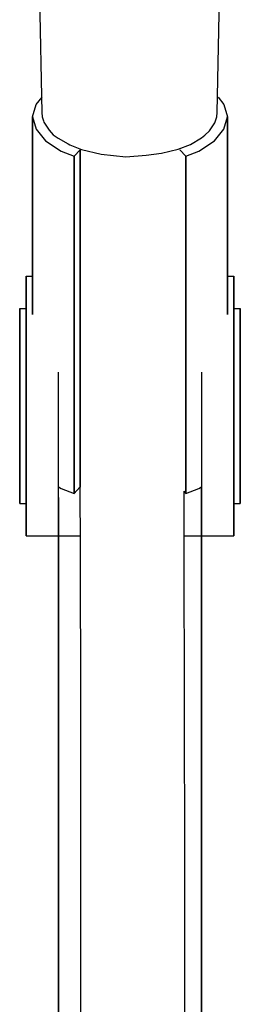
# Model space of a CAD drawing. Extents: x 0 to 128, y 1 to 1055.
# Drawn here: x 47 to 81, y 568 to 719 of the extents above; entities that cross this region are included whole.
import ezdxf

# ---------------------------------------------------------------- set-up
doc = ezdxf.new("R2010")
doc.units = 0
doc.header["$MEASUREMENT"] = 0

msp = doc.modelspace()

# ---------------------------------------------------------------- linework, layer by layer
for p, q in [((49.04, 774.47), (50.41, 705.18)), ((49.04, 774.47), (50.41, 705.18)), ((77.43, 705.18), (78.8, 774.47)), ((77.43, 705.18), (78.8, 774.47)), ((49.54, 706.44), (50.44, 707.56)), ((77.56, 707.56), (78.46, 706.44)), ((49, 704.53), (49.54, 706.44)), ((50.41, 705.18), (50.47, 704.55)), ((77.37, 704.55), (77.43, 705.18)), ((78.46, 706.44), (79, 704.53)), ((49, 674.1), (49, 704.53)), ((49, 704.53), (49.54, 702.62)), ((49, 704.53), (49, 674.1)), ((50.47, 704.55), (50.67, 703.93)), ((50.67, 703.93), (50.73, 703.69)), ((50.73, 703.69), (51.52, 702.49)), ((76.27, 702.39), (77.06, 703.62)), ((77.06, 703.62), (77.17, 703.93)), ((77.17, 703.93), (77.37, 704.55)), ((78.46, 702.62), (79, 704.53)), ((79, 674.1), (79, 704.53)), ((79, 704.53), (79, 674.1)), ((49.54, 702.62), (50.98, 700.83)), ((51.52, 702.49), (52.17, 701.77)), ((75.51, 701.71), (76.27, 702.39)), ((77.02, 700.83), (78.46, 702.62)), ((50.98, 700.83), (53.38, 699.25)), ((52.17, 701.77), (52.91, 701.27)), ((52.91, 701.27), (54.49, 700.35)), ((73.3, 700.27), (75.04, 701.31)), ((74.62, 699.25), (77.02, 700.83)), ((75.04, 701.31), (75.51, 701.71)), ((53.38, 699.25), (55.4, 698.49)), ((54.49, 700.35), (54.73, 700.23)), ((54.73, 700.23), (56.54, 699.5)), ((55.4, 698.49), (56.31, 699.47)), ((56.31, 647.51), (56.31, 699.47)), ((56.31, 699.47), (56.31, 647.51)), ((56.54, 699.5), (59.58, 698.8)), ((68.85, 698.92), (71.43, 699.53)), ((71.43, 699.53), (73.3, 700.27)), ((71.69, 699.47), (72.6, 698.49)), ((72.6, 698.49), (74.62, 699.25)), ((55.4, 646.53), (55.4, 698.49)), ((55.4, 698.49), (55.4, 646.53)), ((59.58, 698.8), (63.37, 698.39)), ((63.37, 698.39), (66.5, 698.63)), ((66.5, 698.63), (68.85, 698.92)), ((72.6, 698.49), (72.6, 646.53)), ((72.6, 646.53), (72.6, 698.49)), ((48, 679.3), (48, 680)), ((48, 675), (48, 680)), ((48, 680), (49, 680)), ((48, 680), (48, 675)), ((48, 680), (48, 679.3)), ((48, 679.3), (48, 677.3)), ((48, 677.3), (48, 679.3)), ((79, 680), (80, 680)), ((80, 680), (80, 679.3)), ((80, 679.3), (80, 680)), ((80, 679.3), (80, 677.3)), ((80, 677.3), (80, 679.3)), ((48, 674.1), (48, 677.3)), ((48, 677.3), (48, 674.1)), ((80, 674.1), (80, 677.3)), ((80, 677.3), (80, 674.1)), ((47, 675), (47, 674.5)), ((47, 675), (48, 675)), ((47, 674.5), (47, 675)), ((48, 674.5), (48, 675)), ((80, 675), (81, 675)), ((81, 675), (81, 674.5)), ((81, 674.5), (81, 675)), ((47, 674.5), (47, 673)), ((47, 673), (47, 674.5)), ((48, 673), (48, 674.5)), ((48, 674.1), (48, 670)), ((48, 670), (48, 674.1)), ((80, 674.1), (80, 670)), ((80, 670), (80, 674.1)), ((81, 674.5), (81, 673)), ((81, 673), (81, 674.5)), ((47, 673), (47, 670.6)), ((47, 670.6), (47, 673)), ((48, 670.6), (48, 673)), ((81, 673), (81, 670.6)), ((81, 670.6), (81, 673)), ((47, 670.6), (47, 667.5)), ((47, 667.5), (47, 670.6)), ((48, 667.5), (48, 670.6)), ((81, 670.6), (81, 667.5)), ((81, 667.5), (81, 670.6)), ((48, 670), (48, 665.2)), ((48, 665.2), (48, 670)), ((80, 670), (80, 665.2)), ((80, 665.2), (80, 670)), ((47, 667.5), (47, 663.9)), ((47, 663.9), (47, 667.5)), ((48, 663.9), (48, 667.5)), ((81, 667.5), (81, 663.9)), ((81, 663.9), (81, 667.5)), ((48, 665.2), (48, 660)), ((48, 660), (48, 665.2)), ((53, 660), (53, 665.2)), ((75, 665.2), (75, 660)), ((80, 660), (80, 665.2)), ((80, 665.2), (80, 660)), ((47, 660), (47, 663.9)), ((47, 663.9), (47, 660)), ((48, 660), (48, 663.9)), ((81, 663.9), (81, 660)), ((81, 660), (81, 663.9)), ((47, 656.1), (47, 660)), ((47, 660), (47, 656.1)), ((48, 654.8), (48, 660)), ((48, 656.1), (48, 660)), ((48, 660), (48, 654.8)), ((53, 654.8), (53, 660)), ((75, 660), (75, 654.8)), ((80, 654.8), (80, 660)), ((80, 660), (80, 654.8)), ((81, 656.1), (81, 660)), ((81, 660), (81, 656.1)), ((47, 652.5), (47, 656.1)), ((47, 656.1), (47, 652.5)), ((48, 652.5), (48, 656.1)), ((81, 652.5), (81, 656.1)), ((81, 656.1), (81, 652.5)), ((48, 650), (48, 654.8)), ((48, 654.8), (48, 650)), ((53, 650), (53, 654.8)), ((75, 654.8), (75, 650)), ((80, 650), (80, 654.8)), ((80, 654.8), (80, 650)), ((47, 649.4), (47, 652.5)), ((47, 652.5), (47, 649.4)), ((48, 649.4), (48, 652.5)), ((81, 649.4), (81, 652.5)), ((81, 652.5), (81, 649.4)), ((47, 647), (47, 649.4)), ((47, 649.4), (47, 647)), ((48, 645.9), (48, 650)), ((48, 650), (48, 645.9)), ((48, 647), (48, 649.4)), ((53, 645.9), (53, 650)), ((75, 650), (75, 645.9)), ((80, 645.9), (80, 650)), ((80, 650), (80, 645.9)), ((81, 647), (81, 649.4)), ((81, 649.4), (81, 647)), ((53, 647.54), (53.38, 647.29)), ((55.4, 646.53), (56.29, 647.49)), ((56.29, 647.49), (56.31, 638.13)), ((74.62, 647.29), (75, 647.54)), ((75, 647.54), (75, 640)), ((75, 640), (75, 647.54)), ((47, 645.5), (47, 647)), ((47, 647), (47, 645.5)), ((48, 645.5), (48, 647)), ((48, 642.7), (48, 645.9)), ((48, 645.9), (48, 642.7)), ((53, 642.7), (53, 645.9)), ((53, 645.9), (53, 642.7)), ((53.38, 647.29), (55.4, 646.53)), ((72.29, 646.87), (72.31, 638.14)), ((72.29, 646.87), (72.6, 646.53)), ((72.6, 646.53), (74.62, 647.29)), ((75, 642.7), (75, 645.9)), ((75, 645.9), (75, 642.7)), ((80, 642.7), (80, 645.9)), ((80, 645.9), (80, 642.7)), ((81, 645.5), (81, 647)), ((81, 647), (81, 645.5)), ((47, 645), (47, 645.5)), ((47, 645.5), (47, 645)), ((47, 645), (48, 645)), ((48, 645), (48, 645.5)), ((48, 645), (48, 640)), ((48, 640), (48, 645)), ((80, 645), (81, 645)), ((81, 645), (81, 645.5)), ((81, 645.5), (81, 645)), ((48, 640.7), (48, 642.7)), ((48, 642.7), (48, 640.7)), ((53, 640.7), (53, 642.7)), ((53, 642.7), (53, 640.7)), ((75, 640.7), (75, 642.7)), ((75, 642.7), (75, 640.7)), ((80, 640.7), (80, 642.7)), ((80, 642.7), (80, 640.7)), ((48, 640.7), (48, 640)), ((48, 640), (48, 640.7)), ((48, 640), (48.5, 640)), ((48.5, 640), (50.47, 640)), ((50.47, 640), (53, 640)), ((53, 640.7), (53, 640)), ((53, 640), (53, 640.7)), ((53, 547.5), (53, 640)), ((53, 640), (53, 547.5)), ((53, 640), (56.31, 640)), ((53, 640), (53.4, 640)), ((53.4, 640), (54.5, 640)), ((54.5, 640), (56.2, 640)), ((56.2, 640), (56.31, 640)), ((72.3, 640), (75, 640)), ((72.3, 640), (73.5, 640)), ((73.5, 640), (74.6, 640)), ((74.6, 640), (75, 640)), ((75, 640.7), (75, 640)), ((75, 640), (75, 640.7)), ((75, 640), (75, 547.5)), ((75, 640), (77.53, 640)), ((75, 547.5), (75, 640)), ((77.53, 640), (79.5, 640)), ((79.5, 640), (80, 640)), ((80, 640.7), (80, 640)), ((80, 640), (80, 640.7)), ((56.31, 638.13), (56.35, 613.33)), ((72.31, 638.14), (72.35, 613.34)), ((56.35, 613.33), (56.38, 590.33)), ((72.35, 613.34), (72.38, 590.33)), ((56.38, 590.33), (56.4, 557.33)), ((72.38, 590.33), (72.4, 557.33))]:
    msp.add_line(p, q)

doc.saveas('drawing.dxf')
